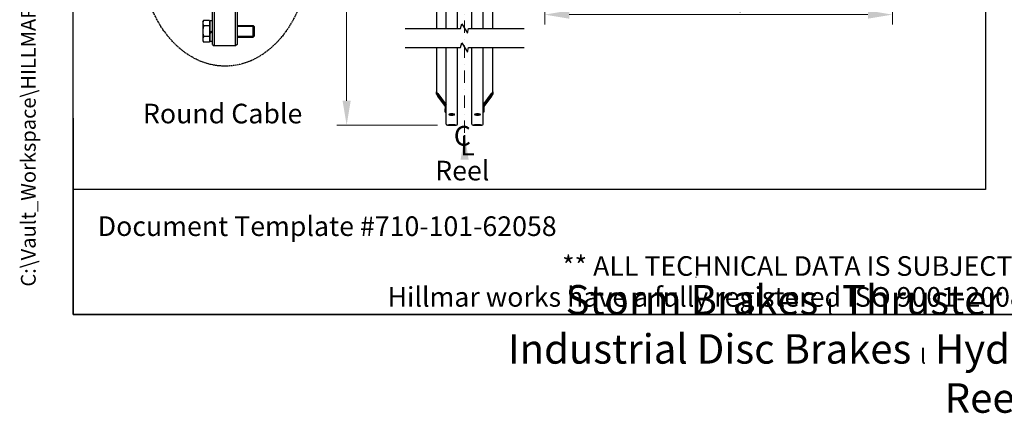
# Model space of a CAD drawing. Units: millimetres. Extents: x 544 to 7315, y 68 to 9534.
# Drawn here: x 544 to 4059, y 68 to 1471 of the extents above; entities that cross this region are included whole.
import ezdxf
from ezdxf.enums import TextEntityAlignment as Align

# ---------------------------------------------------------------- set-up
doc = ezdxf.new("R2010")
doc.units = ezdxf.units.MM
doc.header["$LTSCALE"] = 35
for name, pattern in [('DASHDOT2', [12.7, 6.35, -3.175, 0, -3.175]), ('DASHED', [0.2068, 0.1655, -0.0413]), ('LONG_DASH_DOTTED', [0.3001, 0.2362, -0.0295, 0.0049, -0.0295])]:
    doc.linetypes.add(name, pattern=pattern)
for name, color, linetype, lineweight in [('Break Lines(Hillmar_metric)', 7, 'Continuous', 25), ('Center Mark(Hillmar_metric)', 7, 'LONG_DASH_DOTTED', 18), ('Dimensions(Hillmar_metric)', 7, 'Continuous', 13), ('Sketch Geometry(Hillmar_metric)', 7, 'Continuous', 25), ('Symbols(Hillmar_Imperial)', 7, 'Continuous', 18), ('Symbols(Hillmar_metric)', 7, 'Continuous', 18), ('Threads(Hillmar_metric)', 7, 'Continuous', 13), ('Visible Edges(Hillmar_metric)', 7, 'Continuous', 25)]:
    doc.layers.add(name, color=color, linetype=linetype, lineweight=lineweight)
doc.styles.add('Hillmar_Imperial_Section_view', font='arial.ttf')
doc.styles.add('Hillmar_metric_Dimensions', font='arial.ttf')
doc.styles.add('Hillmar_metric_parts_list', font='arial.ttf')
doc.styles.add('Hillmar_metric_title_block', font='arial.ttf')
doc.styles.get("Standard").update_dxf_attribs({"font": 'arial.ttf'})
doc.styles.add('Text Style48', font='arial.ttf')
doc.styles.add('Text Style95', font='arial.ttf')
doc.styles.add('Text Style96', font='arialbd.ttf')
doc.dimstyles.new('DEFAULT-ISO-Method 1b-Hillmar_metric', dxfattribs={"dimscale": 35, "dimtxt": 2, "dimasz": 2.5, "dimexe": 1, "dimexo": 1, "dimgap": 0.25, "dimtad": 1, "dimtih": 1, "dimtoh": 1, "dimrnd": 1e-08, "dimdsep": 46, "dimtxsty": 'Hillmar_metric_Dimensions', "dimcen": 0.09, "dimdle": 8, "dimclrd": 7, "dimclre": 7, "dimclrt": 7, "dimazin": 2, "dimtfac": 0.75, "dimtmove": 0, "dimatfit": 3, "dimfxl": 1, "dimtolj": 1, "dimlwd": 9, "dimlwe": 9, "dimarcsym": 0})
doc.dimstyles.new('Leader(Hillmar_metric)', dxfattribs={"dimscale": 35, "dimtxt": 0.18, "dimasz": 2.5, "dimexe": 0.18, "dimexo": 0.0625, "dimgap": 0.09, "dimtad": 0, "dimtih": 1, "dimtoh": 1, "dimdec": 4, "dimzin": 0, "dimdsep": 46, "dimtxsty": 'Standard', "dimblk": 'CLOSED', "dimcen": 0.09, "dimadec": 0, "dimazin": 0, "dimtfac": 1, "dimtdec": 4, "dimtofl": 0, "dimtmove": 0, "dimatfit": 3, "dimfxl": 1, "dimtolj": 1, "dimtzin": 0, "dimarcsym": 0})

# ---------------------------------------------------------------- blocks, each defined once
blk = doc.blocks.new('Borders Default Border')
at = {"layer": 'Sketch Geometry(Hillmar_metric)', "flags": 128}
blk.add_lwpolyline([(21, 12), (21, 272.4), (209, 272.4), (209, 12), (21, 12)], dxfattribs=at)
blk = doc.blocks.new('Title Blocks Hillmar_Metric')
at = {"layer": 'Sketch Geometry(Hillmar_metric)'}
for p, q in [((25.42, 31.27), (25.42, 11.27)), ((88.92, 15.12), (88.92, 15.04)), ((25.42, 11.27), (213.42, 11.27))]:
    blk.add_line(p, q, dxfattribs=at)
at = {"layer": 'Symbols(Hillmar_metric)', "color": 7, "style": 'Hillmar_metric_parts_list'}
for s, insert, char_height, attachment_point in [('\\fArial|b0|i0;\\H2.0000;Document Template #710-101-62058', (27.92, 20.27), 2, 4), ('\\fArial Narrow|b1|i0;\\H3.0000;Storm Brakes\\fArial Narrow|b0|i0;\\H3.0000; \\fWingdings|b0|i0;\\H1.5000;l\\fArial Narrow|b0|i0;\\H3.0000; \\fArial Narrow|b1|i0;\\H3.0000;Thruster Disc Brakes\\fArial Narrow|b0|i0;\\H3.0000; \\fWingdings|b0|i0;\\H1.5000;l\\fArial Narrow|b0|i0;\\H3.0000; \\fArial Narrow|b1|i0;\\H3.0000;Thruster\\fArial Narrow|b0|i0;\\H3.0000; \\fWingdings|b0|i0;\\H1.5000;l\\fArial Narrow|b0|i0;\\H3.0000; \\fArial Narrow|b1|i0;\\H3.0000;Industrial Disc Brakes\\fArial Narrow|b0|i0;\\H3.0000; \\fWingdings|b0|i0;\\H1.5000;l\\fArial Narrow|b0|i0;\\H3.0000; \\fArial Narrow|b1|i0;\\H3.0000;Hydraulic Power Units\\fArial Narrow|b0|i0;\\H3.0000; \\fWingdings|b0|i0;\\H1.5000;l\\fArial Narrow|b0|i0;\\H3.0000; \\fArial Narrow|b1|i0;\\H3.0000;Cable Reels', (119.42, 7.77), 1.5, 5)]:
    blk.add_mtext(s, dxfattribs=dict(at, insert=insert, char_height=char_height, attachment_point=attachment_point))
at = {"layer": 'Symbols(Hillmar_metric)', "color": 7, "insert": (119.42, 14.64), "char_height": 2, "attachment_point": 5, "line_spacing_factor": 0.944221, "style": 'Hillmar_metric_parts_list'}
blk.add_mtext('\\fArial|b0|i0;\\H2.0000;** ALL TECHNICAL DATA IS SUBJECT TO CHANGE WITHOUT NOTICE **\\PHillmar works have a fully registered ISO 9001-2008 quality assurance programme (QCB #01-1525)', dxfattribs=at)
at = {"layer": 'Symbols(Hillmar_metric)', "color": 7}
for tag, p, height, rotation, style in [('<Line1>_001', (108.76, 267.85), 2.5, 0.2344, 'Text Style96'), ('<Line2>_001', (100.15, 263.44), 2.5, 0.2344, 'Text Style96'), ('<Line3>_001', (105.6, 259.09), 2.5, 0.2344, 'Text Style96'), ('<Line4>_001', (114.7, 254.76), 2.5, 0.2344, 'Text Style96'), ('<Line5>_001', (117.67, 250.39), 2.5, 0.2344, 'Text Style96'), ('<Form_Number>_001', (169.79, 249.94), 2.5, 0.2344, 'Text Style48'), ('FILENAME_AND_PATH_001', (21.59, 14.11), 1.5, 90, 'Hillmar_metric_title_block')]:
    blk.add_attdef(tag, p, '', height=height, rotation=rotation, dxfattribs=dict(at, style=style))
at = {"layer": 'Symbols(Hillmar_metric)', "color": 7, "style": 'Text Style48'}
for tag, p in [('<Sheet_Number>', (169.92, 266.17)), ('<Job_Number>', (169.92, 258.67)), ('<Document_Package_Number.>', (169.92, 243.67))]:
    blk.add_attdef(tag, text='', height=2.5, rotation=0.2344, dxfattribs=at).set_placement(p, align=Align.MIDDLE_LEFT)
at = {"layer": 'Symbols(Hillmar_metric)', "color": 7}
for tag, height, style, p in [('<Document_Package_Number_Rev..>', 2.5, 'Text Style48', (208.42, 243.67)), ('<Date>', 2.2, 'Text Style95', (138.42, 243.67)), ('<Page>', 2.2, 'Text Style95', (158.42, 243.67))]:
    blk.add_attdef(tag, text='', height=height, rotation=0.2344, dxfattribs=dict(at, style=style)).set_placement(p, align=Align.MIDDLE_CENTER)
blk = doc.blocks.new('*D25')
at = {"layer": 'Defpoints', "color": 0, "linetype": 'Continuous', "transparency": 16777216}
for p in [(1711.2, 3965.8), (2070.7, 3965.8), (2070.7, 1094.7)]:
    blk.add_point(p, dxfattribs=at)
at = {"layer": 'Dimensions(Hillmar_metric)', "color": 7, "linetype": 'Continuous', "lineweight": 9, "transparency": 16777216}
for p, q in [((2035.7, 3965.8), (1676.2, 3965.8)), ((1711.2, 3878.3), (1711.2, 2434.4)), ((1711.2, 1182.2), (1711.2, 2346.6)), ((2035.7, 1094.7), (1676.2, 1094.7))]:
    blk.add_line(p, q, dxfattribs=at)
at = {"layer": 'Dimensions(Hillmar_metric)', "color": 7, "linetype": 'Continuous', "transparency": 16777216}
for points in [[(1696.6, 3878.3), (1725.8, 3878.3), (1711.2, 3965.8)], [(1696.6, 1182.2), (1725.8, 1182.2), (1711.2, 1094.7)]]:
    blk.add_solid(points, dxfattribs=at)
at = {"layer": 'Dimensions(Hillmar_metric)', "color": 7, "linetype": 'Continuous', "lineweight": 13, "transparency": 16777216, "insert": (1711.2, 2390.5), "char_height": 70, "attachment_point": 5, "style": 'Hillmar_metric_Dimensions'}
blk.add_mtext('\\A1; \\fArial|b0|i0;\\H70.2310;B', dxfattribs=at)
blk = doc.blocks.new('Center Line')
at = {"layer": 'Symbols(Hillmar_Imperial)', "color": 7, "char_height": 2.01, "attachment_point": 4, "style": 'Hillmar_Imperial_Section_view'}
for s, insert in [('C', (-1.11, 0.48)), ('L', (-0.45, -0.51))]:
    blk.add_mtext(s, dxfattribs=dict(at, insert=insert))
blk = doc.blocks.new('_Closed')
at = {"color": 0, "linetype": 'ByBlock', "lineweight": -2}
for p, q in [((-1, 0.167), (0, 0)), ((-1, 0.167), (-1, -0.167)), ((0, 0), (-1, -0.167)), ((0, 0), (-1, 0))]:
    blk.add_line(p, q, dxfattribs=at)
blk = doc.blocks.new('*D40')
at = {"layer": 'Defpoints', "color": 0, "linetype": 'Continuous', "transparency": 16777216}
for p in [(3659.5, 2433.7), (2418.7, 1769.1), (3659.5, 1489.1)]:
    blk.add_point(p, dxfattribs=at)
at = {"layer": 'Dimensions(Hillmar_metric)', "color": 7, "linetype": 'Continuous', "lineweight": 9, "transparency": 16777216}
for p, q in [((3659.5, 2398.7), (3659.5, 1454.1)), ((2418.7, 1734.1), (2418.7, 1454.1)), ((2506.2, 1489.1), (3572, 1489.1))]:
    blk.add_line(p, q, dxfattribs=at)
at = {"layer": 'Dimensions(Hillmar_metric)', "color": 7, "linetype": 'Continuous', "transparency": 16777216}
for points in [[(2506.2, 1503.7), (2506.2, 1474.5), (2418.7, 1489.1)], [(3572, 1503.7), (3572, 1474.5), (3659.5, 1489.1)]]:
    blk.add_solid(points, dxfattribs=at)
at = {"layer": 'Dimensions(Hillmar_metric)', "color": 7, "linetype": 'Continuous', "lineweight": 13, "transparency": 16777216, "insert": (3039.1, 1533.6), "char_height": 70, "attachment_point": 5, "style": 'Hillmar_metric_Dimensions'}
blk.add_mtext('\\A1;1245', dxfattribs=at)

msp = doc.modelspace()

# ---------------------------------------------------------------- linework, layer by layer
at = {"layer": 'Break Lines(Hillmar_metric)', "flags": 128}
for points in [[(1920.4194, 1439.246), (2118.28, 1439.246), (2122.8016, 1456.121), (2142.2872, 1422.371), (2146.8088, 1439.246), (2344.6694, 1439.246)], [(1920.4194, 1371.746), (2118.28, 1371.746), (2122.8016, 1388.621), (2142.2872, 1354.871), (2146.8088, 1371.746), (2344.6694, 1371.746)]]:
    msp.add_lwpolyline(points, dxfattribs=at)
at = {"layer": 'Center Mark(Hillmar_metric)', "linetype": 'DASHDOT2', "ltscale": 0.2}
msp.add_line((2132.5444, 4049.0645), (2132.5444, 1059.4199), dxfattribs=at)
at = {"layer": 'Sketch Geometry(Hillmar_metric)'}
for p, q in [((734.9815, 866.035), (734.9815, 8484.0005)), ((3991.4913, 6552.7343), (3991.4913, 866.035)), ((3991.4913, 866.035), (734.9815, 866.035))]:
    msp.add_line(p, q, dxfattribs=at)
at = {"layer": 'Sketch Geometry(Hillmar_metric)', "linetype": 'DASHED'}
msp.add_ellipse((1277.4002, 1705.4274), major_axis=(0, 400), ratio=0.75, dxfattribs=at)
at = {"layer": 'Threads(Hillmar_metric)'}
for p, q in [((1381.2455, 1447.1235), (1320.0779, 1447.1235)), ((1320.0779, 1412.4735), (1381.2455, 1412.4735))]:
    msp.add_line(p, q, dxfattribs=at)
at = {"layer": 'Visible Edges(Hillmar_metric)'}
for p, q in [((2066.5444, 1439.246), (2066.5444, 2387.6704)), ((2106.5444, 1439.246), (2106.5444, 2387.6704)), ((2158.5444, 1439.246), (2158.5444, 2387.6704)), ((2198.5444, 1439.246), (2198.5444, 2387.6704)), ((1232.5779, 1382.5485), (1232.5779, 2019.5485)), ((1237.8279, 2024.7985), (1237.8279, 1377.2985)), ((1314.8279, 1377.2985), (1314.8279, 2024.7985)), ((1320.0779, 2019.5485), (1320.0779, 1382.5485)), ((2031.5444, 1993.0911), (2031.5444, 1439.246)), ((2233.5444, 1439.246), (2233.5444, 1993.0911)), ((1197.5775, 1463.0485), (1200.5473, 1468.1923)), ((1197.5775, 1463.0485), (1197.5775, 1458.5939)), ((1197.5775, 1458.5939), (1197.5775, 1429.7985)), ((1221.7275, 1468.1923), (1200.5473, 1468.1923)), ((1221.7275, 1448.9954), (1200.5473, 1448.9954)), ((1221.7275, 1468.1923), (1221.7275, 1448.9954)), ((1221.7275, 1459.8985), (1223.8279, 1459.8985)), ((1221.7275, 1448.9954), (1221.7275, 1410.6016)), ((1223.8279, 1426.4967), (1223.8279, 1466.7235)), ((1232.5779, 1466.7235), (1223.8279, 1466.7235)), ((1320.0779, 1450.7985), (1377.5701, 1450.7985)), ((1377.5701, 1408.7985), (1377.5701, 1450.7985)), ((1381.3279, 1447.0412), (1377.5701, 1450.7985)), ((1381.3279, 1447.0412), (1381.3279, 1412.5559)), ((1197.5775, 1429.7985), (1197.5775, 1401.0032)), ((1221.7275, 1410.6016), (1200.5473, 1410.6016)), ((1221.7275, 1410.6016), (1221.7275, 1391.4047)), ((1232.5779, 1431.5485), (1223.8279, 1426.4967)), ((1223.8279, 1422.9967), (1232.5779, 1428.0485)), ((1223.8279, 1422.9967), (1223.8279, 1426.4967)), ((1223.8279, 1392.8735), (1223.8279, 1422.9967)), ((1320.0779, 1408.7985), (1377.5701, 1408.7985)), ((1381.3279, 1412.5559), (1377.5701, 1408.7985)), ((1197.5775, 1401.0032), (1197.5775, 1396.5485)), ((1197.5775, 1396.5485), (1200.5473, 1391.4047)), ((1221.7275, 1391.4047), (1200.5473, 1391.4047)), ((1221.7275, 1399.6985), (1223.8279, 1399.6985)), ((1232.5779, 1392.8735), (1223.8279, 1392.8735)), ((1232.5779, 1382.5485), (1237.8279, 1377.2985)), ((1314.8279, 1377.2985), (1237.8279, 1377.2985)), ((1320.0779, 1382.5485), (1314.8279, 1377.2985)), ((2031.5444, 1371.746), (2031.5444, 1213.5084)), ((2066.5444, 1098.8759), (2066.5444, 1371.746)), ((2106.5444, 1098.8759), (2106.5444, 1371.746)), ((2158.5444, 1098.8759), (2158.5444, 1371.746)), ((2198.5444, 1098.8759), (2198.5444, 1371.746)), ((2233.5444, 1213.5084), (2233.5444, 1371.746)), ((2031.5444, 1205.7048), (2031.5444, 1213.5084)), ((2034.5444, 1209.5322), (2034.5444, 1201.7286)), ((2036.5444, 1207.8569), (2066.5444, 1168.0953)), ((2066.5444, 1167.5101), (2036.5444, 1207.2716)), ((2036.5444, 1198.6877), (2063.8756, 1162.4633)), ((2063.7464, 1162.0493), (2036.5444, 1198.1024)), ((2198.5444, 1168.0953), (2228.5444, 1207.8569)), ((2228.5444, 1207.2716), (2198.5444, 1167.5101)), ((2201.2132, 1162.4633), (2228.5444, 1198.6877)), ((2228.5444, 1198.1024), (2201.3424, 1162.0493)), ((2230.5444, 1201.7286), (2230.5444, 1209.5322)), ((2233.5444, 1213.5084), (2233.5444, 1205.7048)), ((2063.5444, 1160.5353), (2063.5444, 1153.6698)), ((2201.5444, 1160.5353), (2201.5444, 1153.6698)), ((2063.5444, 1153.6698), (2066.5444, 1153.6698)), ((2063.5444, 1141.9644), (2063.5444, 1153.6698)), ((2063.5444, 1141.9644), (2066.5444, 1141.9644)), ((2201.5444, 1153.6698), (2198.5444, 1153.6698)), ((2201.5444, 1141.9644), (2198.5444, 1141.9644)), ((2201.5444, 1153.6698), (2201.5444, 1141.9644)), ((2102.3444, 1094.6759), (2070.7444, 1094.6759)), ((2070.7444, 1094.6759), (2102.3444, 1094.6759)), ((2194.3444, 1094.6759), (2162.7444, 1094.6759)), ((2162.7444, 1094.6759), (2194.3444, 1094.6759))]:
    msp.add_line(p, q, dxfattribs=at)
for centre, start, end in [((2070.7444, 1098.8759), 180, 270), ((2070.7444, 1098.8759), 180, 270), ((2102.3444, 1098.8759), 270, 0), ((2102.3444, 1098.8759), 270, 0), ((2162.7444, 1098.8759), 180, 270), ((2162.7444, 1098.8759), 180, 270), ((2194.3444, 1098.8759), 270, 0), ((2194.3444, 1098.8759), 270, 0)]:
    msp.add_arc(centre, 4.2, start, end, dxfattribs=at)
for centre, major_axis, ratio, start_param, end_param in [((2036.5444, 1206.8814), (-4.9779, 6.6892), 0.070150604, 4.806377935, 6.377174262), ((2036.5444, 1199.0778), (-4.9779, 6.6892), 0.070150604, 0.093988955, 1.664785281), ((2036.5444, 1206.8814), (-1.9912, 2.6757), 0.070150604, 4.806377935, 6.377174262), ((2036.5444, 1199.0778), (-1.9912, 2.6757), 0.070150604, 0.093988955, 1.664785281), ((2228.5444, 1206.8814), (4.9779, 6.6892), 0.070150604, 6.189196353, 7.759992679), ((2228.5444, 1206.8814), (1.9912, 2.6757), 0.070150604, 6.189196353, 7.759992679), ((2228.5444, 1199.0778), (4.9779, 6.6892), 0.070150604, 4.618400026, 6.189196353), ((2228.5444, 1199.0778), (1.9912, 2.6757), 0.070150604, 4.618400026, 6.189196353), ((2069.5444, 1160.5353), (-6, 0), 0.98078528, 5.235987756, 6.283185307), ((2195.5444, 1160.5353), (6, 0), 0.98078528, 0, 1.047197551)]:
    msp.add_ellipse(centre, major_axis=major_axis, ratio=ratio, start_param=start_param, end_param=end_param, dxfattribs=at)
for points in [[(1200.5473, 1468.1923), (1197.5775, 1463.0485), (1197.5775, 1458.5939)], [(1197.5775, 1458.5939), (1197.5775, 1454.1392), (1200.5473, 1448.9954)], [(1200.5473, 1448.9954), (1197.5775, 1438.7079), (1197.5775, 1429.7985)], [(1197.5775, 1429.7985), (1197.5775, 1420.8892), (1200.5473, 1410.6016)], [(1200.5473, 1410.6016), (1197.5775, 1405.4579), (1197.5775, 1401.0032)], [(1197.5775, 1401.0032), (1197.5775, 1396.5485), (1200.5473, 1391.4047)]]:
    msp.add_rational_spline(points, [1, 1.0379548493, 1], degree=2, dxfattribs=at)
for points, knots in [([(2086.5444, 1131.0839), (2085.226, 1131.0839), (2083.8197, 1131.1339), (2081.2327, 1131.3379), (2080.052, 1131.4919), (2078.1875, 1131.8488), (2077.3794, 1132.0756), (2076.3079, 1132.5752), (2076.0444, 1132.8481), (2076.0444, 1133.3625), (2076.3079, 1133.6383), (2077.3794, 1134.1481), (2078.1875, 1134.382), (2080.052, 1134.7526), (2081.2327, 1134.9138), (2083.8197, 1135.128), (2085.226, 1135.1808), (2087.8628, 1135.1808), (2089.2691, 1135.128), (2091.8561, 1134.9138), (2093.0368, 1134.7526), (2094.9013, 1134.382), (2095.7093, 1134.1481), (2096.7809, 1133.6383), (2097.0444, 1133.3625), (2097.0444, 1132.8481), (2096.7809, 1132.5752), (2095.7093, 1132.0756), (2094.9013, 1131.8488), (2093.0368, 1131.4919), (2091.8561, 1131.3379), (2089.2691, 1131.1339), (2087.8628, 1131.0839), (2086.5444, 1131.0839)], [0, 0, 0, 0, 0.395521811, 0.395521811, 0.791043623, 0.791043623, 1.186565434, 1.186565434, 1.582087246, 1.582087246, 1.977609057, 1.977609057, 2.373130869, 2.373130869, 2.76865268, 2.76865268, 3.164174492, 3.164174492, 3.559696303, 3.559696303, 3.955218115, 3.955218115, 4.350739926, 4.350739926, 4.746261737, 4.746261737, 5.141783549, 5.141783549, 5.53730536, 5.53730536, 5.932827172, 5.932827172, 6.328348983, 6.328348983, 6.328348983, 6.328348983]), ([(2079.2381, 1134.5905), (2080.1511, 1134.4215), (2081.2869, 1134.276), (2083.8197, 1134.0763), (2085.226, 1134.0263), (2086.5444, 1134.0263)], [5.5538591699, 5.5538591699, 5.5538591699, 5.5538591699, 5.932827207, 5.932827207, 6.3283490208, 6.3283490208, 6.3283490208, 6.3283490208]), ([(2086.5444, 1134.0263), (2087.8628, 1134.0263), (2089.2691, 1134.0763), (2091.8019, 1134.276), (2092.9377, 1134.4215), (2093.8507, 1134.5905)], [0, 0, 0, 0, 0.3955218138, 0.3955218138, 0.7744898508, 0.7744898508, 0.7744898508, 0.7744898508]), ([(2178.5444, 1131.0839), (2177.226, 1131.0839), (2175.8197, 1131.1339), (2173.2327, 1131.3379), (2172.052, 1131.4919), (2170.1875, 1131.8488), (2169.3794, 1132.0756), (2168.3079, 1132.5752), (2168.0444, 1132.8481), (2168.0444, 1133.3625), (2168.3079, 1133.6383), (2169.3794, 1134.1481), (2170.1875, 1134.382), (2172.052, 1134.7526), (2173.2327, 1134.9138), (2175.8197, 1135.128), (2177.226, 1135.1808), (2179.8628, 1135.1808), (2181.2691, 1135.128), (2183.8561, 1134.9138), (2185.0368, 1134.7526), (2186.9013, 1134.382), (2187.7093, 1134.1481), (2188.7809, 1133.6383), (2189.0444, 1133.3625), (2189.0444, 1132.8481), (2188.7809, 1132.5752), (2187.7093, 1132.0756), (2186.9013, 1131.8488), (2185.0368, 1131.4919), (2183.8561, 1131.3379), (2181.2691, 1131.1339), (2179.8628, 1131.0839), (2178.5444, 1131.0839)], [0, 0, 0, 0, 0.395521811, 0.395521811, 0.791043623, 0.791043623, 1.186565434, 1.186565434, 1.582087246, 1.582087246, 1.977609057, 1.977609057, 2.373130869, 2.373130869, 2.76865268, 2.76865268, 3.164174492, 3.164174492, 3.559696303, 3.559696303, 3.955218115, 3.955218115, 4.350739926, 4.350739926, 4.746261737, 4.746261737, 5.141783549, 5.141783549, 5.53730536, 5.53730536, 5.932827172, 5.932827172, 6.328348983, 6.328348983, 6.328348983, 6.328348983]), ([(2171.2381, 1134.5905), (2172.1511, 1134.4215), (2173.2869, 1134.276), (2175.8197, 1134.0763), (2177.226, 1134.0263), (2178.5444, 1134.0263)], [5.5538591699, 5.5538591699, 5.5538591699, 5.5538591699, 5.932827207, 5.932827207, 6.3283490208, 6.3283490208, 6.3283490208, 6.3283490208]), ([(2178.5444, 1134.0263), (2179.8628, 1134.0263), (2181.2691, 1134.0763), (2183.8019, 1134.276), (2184.9377, 1134.4215), (2185.8507, 1134.5905)], [0, 0, 0, 0, 0.3955218138, 0.3955218138, 0.7744898508, 0.7744898508, 0.7744898508, 0.7744898508]), ([(2086.5444, 1096.7297), (2087.8628, 1096.7297), (2089.2691, 1096.7177), (2091.8561, 1096.6696), (2093.0368, 1096.6335), (2094.9013, 1096.5519), (2095.7093, 1096.5009), (2096.7809, 1096.3921), (2097.0444, 1096.3343), (2097.0444, 1096.2287), (2096.7809, 1096.1738), (2095.7093, 1096.0753), (2094.9013, 1096.0317), (2093.0368, 1095.9639), (2091.8561, 1095.9352), (2089.2691, 1095.8975), (2087.8628, 1095.8884), (2085.226, 1095.8884), (2083.8197, 1095.8975), (2081.2327, 1095.9352), (2080.052, 1095.9639), (2078.1875, 1096.0317), (2077.3794, 1096.0753), (2076.3079, 1096.1738), (2076.0444, 1096.2287), (2076.0444, 1096.3343), (2076.3079, 1096.3921), (2077.3794, 1096.5009), (2078.1875, 1096.5519), (2080.052, 1096.6335), (2081.2327, 1096.6696), (2083.8197, 1096.7177), (2085.226, 1096.7297), (2086.5444, 1096.7297)], [0, 0, 0, 0, 0.395521806, 0.395521806, 0.791043612, 0.791043612, 1.186565368, 1.186565368, 1.582087124, 1.582087124, 1.977608993, 1.977608993, 2.373130861, 2.373130861, 2.768652678, 2.768652678, 3.164174496, 3.164174496, 3.559696313, 3.559696313, 3.95521813, 3.95521813, 4.350739998, 4.350739998, 4.746261867, 4.746261867, 5.141783623, 5.141783623, 5.537305379, 5.537305379, 5.932827185, 5.932827185, 6.328348991, 6.328348991, 6.328348991, 6.328348991]), ([(2086.5444, 1095.3135), (2087.8628, 1095.3135), (2089.2691, 1095.3068), (2091.8561, 1095.2801), (2093.0368, 1095.2603), (2094.9013, 1095.2161), (2095.7093, 1095.1888), (2096.7809, 1095.1319), (2097.0444, 1095.1023), (2097.0444, 1095.0496), (2096.7809, 1095.0229), (2095.7093, 1094.9763), (2094.9013, 1094.9564), (2093.0368, 1094.926), (2091.8561, 1094.9135), (2089.2691, 1094.8973), (2087.8628, 1094.8935), (2085.226, 1094.8935), (2083.8197, 1094.8973), (2081.2327, 1094.9135), (2080.052, 1094.926), (2078.1875, 1094.9564), (2077.3794, 1094.9763), (2076.3079, 1095.0229), (2076.0444, 1095.0496), (2076.0444, 1095.1023), (2076.3079, 1095.1319), (2077.3794, 1095.1888), (2078.1875, 1095.2161), (2080.052, 1095.2603), (2081.2327, 1095.2801), (2083.8197, 1095.3068), (2085.226, 1095.3135), (2086.5444, 1095.3135)], [0, 0, 0, 0, 0.395521806, 0.395521806, 0.791043612, 0.791043612, 1.186565368, 1.186565368, 1.582087124, 1.582087124, 1.977608993, 1.977608993, 2.373130861, 2.373130861, 2.768652678, 2.768652678, 3.164174496, 3.164174496, 3.559696313, 3.559696313, 3.95521813, 3.95521813, 4.350739998, 4.350739998, 4.746261867, 4.746261867, 5.141783623, 5.141783623, 5.537305379, 5.537305379, 5.932827185, 5.932827185, 6.328348991, 6.328348991, 6.328348991, 6.328348991]), ([(2178.5444, 1096.7297), (2179.8628, 1096.7297), (2181.2691, 1096.7177), (2183.8561, 1096.6696), (2185.0368, 1096.6335), (2186.9013, 1096.5519), (2187.7093, 1096.5009), (2188.7809, 1096.3921), (2189.0444, 1096.3343), (2189.0444, 1096.2287), (2188.7809, 1096.1738), (2187.7093, 1096.0753), (2186.9013, 1096.0317), (2185.0368, 1095.9639), (2183.8561, 1095.9352), (2181.2691, 1095.8975), (2179.8628, 1095.8884), (2177.226, 1095.8884), (2175.8197, 1095.8975), (2173.2327, 1095.9352), (2172.052, 1095.9639), (2170.1875, 1096.0317), (2169.3794, 1096.0753), (2168.3079, 1096.1738), (2168.0444, 1096.2287), (2168.0444, 1096.3343), (2168.3079, 1096.3921), (2169.3794, 1096.5009), (2170.1875, 1096.5519), (2172.052, 1096.6335), (2173.2327, 1096.6696), (2175.8197, 1096.7177), (2177.226, 1096.7297), (2178.5444, 1096.7297)], [0, 0, 0, 0, 0.395521806, 0.395521806, 0.791043612, 0.791043612, 1.186565368, 1.186565368, 1.582087124, 1.582087124, 1.977608993, 1.977608993, 2.373130861, 2.373130861, 2.768652678, 2.768652678, 3.164174496, 3.164174496, 3.559696313, 3.559696313, 3.95521813, 3.95521813, 4.350739998, 4.350739998, 4.746261867, 4.746261867, 5.141783623, 5.141783623, 5.537305379, 5.537305379, 5.932827185, 5.932827185, 6.328348991, 6.328348991, 6.328348991, 6.328348991]), ([(2178.5444, 1095.3135), (2179.8628, 1095.3135), (2181.2691, 1095.3068), (2183.8561, 1095.2801), (2185.0368, 1095.2603), (2186.9013, 1095.2161), (2187.7093, 1095.1888), (2188.7809, 1095.1319), (2189.0444, 1095.1023), (2189.0444, 1095.0496), (2188.7809, 1095.0229), (2187.7093, 1094.9763), (2186.9013, 1094.9564), (2185.0368, 1094.926), (2183.8561, 1094.9135), (2181.2691, 1094.8973), (2179.8628, 1094.8935), (2177.226, 1094.8935), (2175.8197, 1094.8973), (2173.2327, 1094.9135), (2172.052, 1094.926), (2170.1875, 1094.9564), (2169.3794, 1094.9763), (2168.3079, 1095.0229), (2168.0444, 1095.0496), (2168.0444, 1095.1023), (2168.3079, 1095.1319), (2169.3794, 1095.1888), (2170.1875, 1095.2161), (2172.052, 1095.2603), (2173.2327, 1095.2801), (2175.8197, 1095.3068), (2177.226, 1095.3135), (2178.5444, 1095.3135)], [0, 0, 0, 0, 0.395521806, 0.395521806, 0.791043612, 0.791043612, 1.186565368, 1.186565368, 1.582087124, 1.582087124, 1.977608993, 1.977608993, 2.373130861, 2.373130861, 2.768652678, 2.768652678, 3.164174496, 3.164174496, 3.559696313, 3.559696313, 3.95521813, 3.95521813, 4.350739998, 4.350739998, 4.746261867, 4.746261867, 5.141783623, 5.141783623, 5.537305379, 5.537305379, 5.932827185, 5.932827185, 6.328348991, 6.328348991, 6.328348991, 6.328348991])]:
    msp.add_open_spline(points, degree=3, knots=knots, dxfattribs=at)

# ---------------------------------------------------------------- block references
ref = msp.add_blockref('Title Blocks Hillmar_Metric', (-154.6619, 25.5454), dxfattribs=dict(xscale=35, yscale=35, zscale=35))
ref.add_attrib('FILENAME_AND_PATH_001', 'C:\\Vault_Workspace\\HILLMAR\\HILLMAR PRODUCTION\\06 CABLE REEL\\CABLE REEL DA\\0700-6\\07006002 DAPR-MCGBSR\\SPC-SHT-DAPR-MCGBSR\\75925.idw', (600.9595, 519.4228), dxfattribs={"layer": 'Symbols(Hillmar_metric)', "color": 7, "height": 52.5000021, "rotation": 90, "style": 'Hillmar_metric_title_block'})
at = {"xscale": 35, "yscale": 35, "zscale": 35}
for name, p in [('Borders Default Border', (0, 0)), ('Center Line', (2132.5444, 1031.2297))]:
    msp.add_blockref(name, p, dxfattribs=at)

# ---------------------------------------------------------------- texts
at = {"layer": 'Symbols(Hillmar_metric)', "color": 7, "char_height": 70.000001, "attachment_point": 1, "style": 'Hillmar_metric_parts_list'}
for s, insert, width in [('{\\fArial|b0|i0;\\H70.0000;Round Cable}', (983.939, 1171.3868), 688.036189), ('{\\fArial|b0|i0;\\H70.0000;Reel}', (2027.2177, 968.1218), 222.022703)]:
    msp.add_mtext(s, dxfattribs=dict(at, insert=insert, width=width))

# ---------------------------------------------------------------- dimensions: what is measured, and where the dimension line sits
at = {"layer": 'Dimensions(Hillmar_metric)', "color": 7, "linetype": 'Continuous', "lineweight": 13}
dim = msp.add_linear_dim(base=(1711.1752, 3965.7645), p1=(2070.7444, 1094.6759), p2=(2070.7444, 3965.7645), angle=90, text=' \\fArial|b0|i0;\\H70.2310;B', dimstyle='DEFAULT-ISO-Method 1b-Hillmar_metric', override={"dimgap": 0.25, "dimdec": 2, "dimlfac": 1.3932, "dimtol": 0, "dimlim": 0, "dimtp": 0, "dimtm": 0, "dimtdec": 2, "dimtofl": 0, "dimatfit": 1}, dxfattribs=at)
dim.commit()
dim.dimension.update_dxf_attribs({"geometry": '*D25', "text_midpoint": (1711.1752, 2390.4944), "dimtype": 160})
dim = msp.add_linear_dim(base=(3659.4586, 1489.0704), p1=(2418.6944, 1769.0704), p2=(3659.4586, 2433.6704), dimstyle='DEFAULT-ISO-Method 1b-Hillmar_metric', override={"dimgap": 0.25, "dimtih": 0, "dimtoh": 0, "dimdec": 2, "dimlfac": 1.003414, "dimtol": 0, "dimlim": 0, "dimtp": 0, "dimtm": 0, "dimtdec": 2, "dimtofl": 0, "dimatfit": 1}, dxfattribs=at)
dim.commit()
dim.dimension.update_dxf_attribs({"geometry": '*D40', "text_midpoint": (3039.0765, 1489.0704), "dimtype": 160})

# ---------------------------------------------------------------- leaders
at = {"layer": 'Symbols(Hillmar_metric)', "color": 7, "linetype": 'Continuous', "lineweight": 18}
msp.add_leader([(2132.5444, 1059.4199), (2132.5444, 1031.2297)], dimstyle='Leader(Hillmar_metric)', override={"dimtad": 0}, dxfattribs=at)

doc.saveas('drawing.dxf')
